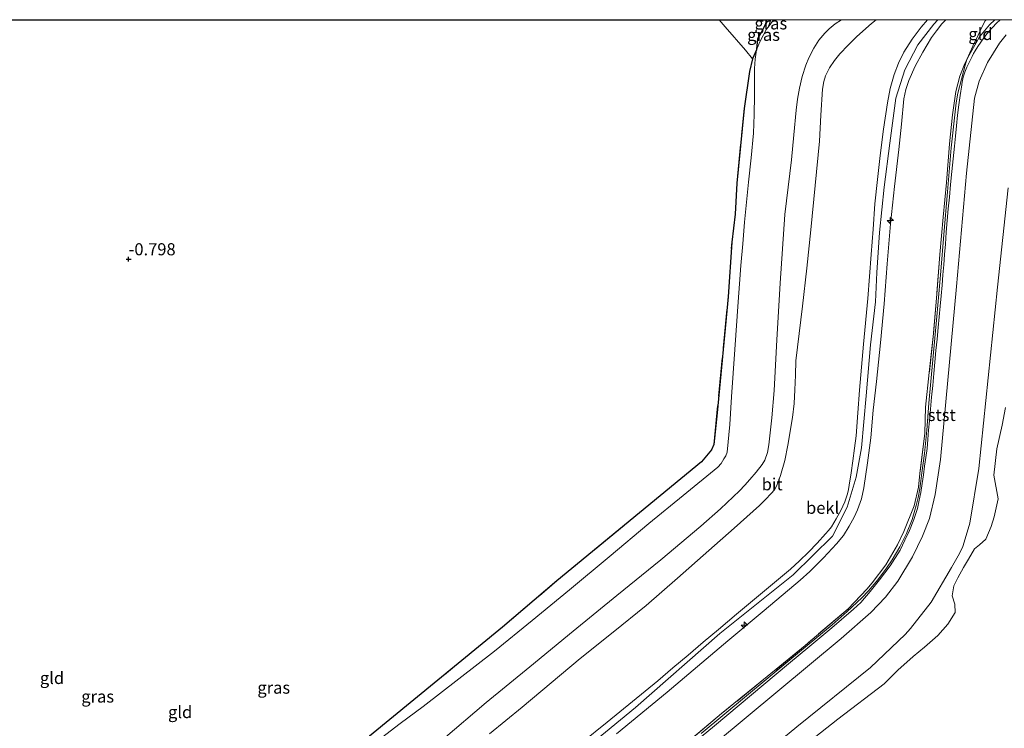
# Model space of a CAD drawing. Units: metres. Extents: x 49997 to 60009, y 400000 to 406253.
# Drawn here: x 51528 to 51731, y 406104 to 406250 of the extents above; entities that cross this region are included whole.
import ezdxf
from ezdxf.enums import TextEntityAlignment as Align

# ---------------------------------------------------------------- set-up
doc = ezdxf.new("R2010")
doc.units = ezdxf.units.M
doc.linetypes.add('IE-TERREINAFSCHEIDING', pattern=[10, 8, -2])
doc.layers.get('0').update_dxf_attribs({"lineweight": 25})
for name, color, linetype, lineweight in [('B-ME-AL-OVERIG-S-B1', 7, 'Continuous', 18), ('B-ME-GW-KRUINLIJN-L-B1', 93, 'Continuous', 18), ('B-ME-GW-TEENLIJN-L-B1', 93, 'Continuous', 18), ('B-ME-IE-GRASLAND-GV-B6', 93, 'Continuous', 18), ('B-ME-IE-GRONDWERKLIJN-GROND_INGERICHT-GV-B6', 253, 'Continuous', 18), ('B-ME-IE-TERREINAFSCHEIDING-RASTERHEKWERK-L-B1', 8, 'IE-TERREINAFSCHEIDING', 18), ('B-ME-OB-BEKLEDING-GV-B6', 253, 'Continuous', 18), ('B-ME-OB-WATERLIJN-L-B1', 133, 'OB-WATERLIJN', 18), ('B-ME-OG-WATER-GV-B6', 153, 'Continuous', 18), ('B-ME-VH-VERH_SOORT-BITUMEN-GV-B6', 8, 'IE-TERREINAFSCHEIDING-NATUURLIJK-HOUTWAL', 18)]:
    doc.layers.add(name, color=color, linetype=linetype, lineweight=lineweight)
doc.layers.add('B-ME-GW-HOOGTEPUNT-S-B1', color=10, linetype='Continuous')
doc.layers.add('B-ME-IE-MOERAS-GV-B6', color=10, linetype='Continuous')
doc.styles.add('NLCS-ISO', font='NLCS-ISO.TTF')
doc.linetypes.add('IE-TERREINAFSCHEIDING-NATUURLIJK-HOUTWAL', pattern='A,7,-1.5,[67,NLCS.SHX,S=0.75,R=45,X=0,Y=0],-1.5,7,-1.5,[70,NLCS.SHX,S=0.75,R=0,X=0,Y=0],-1.5', length=20)
doc.linetypes.add('OB-WATERLIJN', pattern='A,10,[32,NLCS.SHX,S=2,R=0,X=0,Y=0],-12', length=22)

# ---------------------------------------------------------------- blocks, each defined once
blk = doc.blocks.new('hecto')
for p, q in [((0, 0.625), (-0.625, 0)), ((0, -0.625), (0, 0.625)), ((-0.625, 0), (0.625, 0)), ((0.625, 0), (0, -0.625))]:
    blk.add_line(p, q)
blk = doc.blocks.new('hoogtepunt')
for p, q in [((-0.5, 0), (0.5, 0)), ((0, 0.5), (0, -0.5))]:
    blk.add_line(p, q)

msp = doc.modelspace()

# ---------------------------------------------------------------- linework, layer by layer
at = {"layer": 'B-ME-GW-KRUINLIJN-L-B1'}
msp.add_line((51683.0568, 406250, -0.9247), (51682.5339, 406248.4769, -0.9273), dxfattribs=at)
for points in [[(51697.6362, 406250, 3.0556), (51696.3778, 406249.1486, 2.9558), (51695.0827, 406248.0908, 2.8414), (51694.1903, 406247.2131, 2.7544), (51692.986, 406245.7594, 2.626), (51691.952, 406244.1396, 2.5056), (51690.9483, 406242.1314, 2.381), (51690.3214, 406240.5998, 2.2965), (51689.5666, 406238.2566, 2.1766), (51689.013, 406235.8521, 2.0555), (51688.6026, 406233.5889, 1.9138), (51688.2903, 406231.3133, 1.8304), (51687.8221, 406226.1962, 1.8304), (51687.3375, 406221.0824, 1.8304), (51686.628, 406215.4272, 1.8304), (51685.9905, 406209.7637, 1.8304), (51685.4583, 406202.6833, 1.8243), (51685, 406195.5982, 1.8304), (51684.6423, 406189.7625, 1.8658), (51684.2847, 406183.9267, 1.9113), (51684.0086, 406178.693, 1.9607), (51683.7326, 406173.4593, 2.0102), (51683.2939, 406167.836, 1.9246), (51682.6629, 406162.2241, 1.8124), (51682.3793, 406160.6177, 1.8124), (51681.8413, 406159.0791, 1.8124), (51681.2837, 406158.1385, 1.8124), (51680.0326, 406156.5659, 1.8124), (51678.721, 406155.0735, 1.8124), (51677.685, 406153.8861, 1.8124), (51676.6078, 406152.7373, 1.8124), (51672.6741, 406149.0273, 1.8124), (51668.6362, 406145.4422, 1.8124), (51660.357, 406138.5128, 1.8124), (51651.3051, 406131.13, 1.8124), (51642.2581, 406123.7418, 1.8124), (51633.2877, 406116.388, 1.8124), (51624.3323, 406109.016, 1.8124), (51615.4443, 406101.4883, 1.763)], [(51717.5546, 406250, 6.0239), (51716.7283, 406249.0647, 6.1349), (51713.424, 406244.8148, 6.4725), (51710.7133, 406239.6653, 6.8101), (51708.8855, 406233.7735, 7.2602), (51707.6657, 406224.4923, 7.3728), (51706.4733, 406215.412, 7.3728), (51705.4756, 406206.0848, 7.3728), (51704.9302, 406197.8218, 7.3728), (51704.6796, 406191.7189, 7.4853), (51703.6525, 406182.8697, 7.4853), (51702.7689, 406172.3303, 7.3976), (51701.7767, 406161.6305, 7.4853), (51700.7005, 406155.5374, 7.4486), (51698.8194, 406149.3359, 7.4486), (51695.7686, 406143.3817, 7.4486), (51687.6542, 406135.3829, 7.4486), (51672.521, 406123.2878, 7.4486), (51655.1213, 406107.9844, 7.3497), (51637.7142, 406093.7141, 7.4486)], [(51643.9828, 406100.6842, 7.3497), (51649.2619, 406104.9519, 7.3497), (51654.5028, 406109.224, 7.3497), (51659.7187, 406113.5265, 7.3497), (51662.8494, 406116.1628, 7.3497), (51665.9737, 406118.8065, 7.3497), (51669.1072, 406121.462, 7.3497), (51672.2446, 406124.1129, 7.3497), (51675.9771, 406127.2432, 7.3682), (51679.7122, 406130.3705, 7.3991), (51683.4115, 406133.4666, 7.43), (51687.1108, 406136.5627, 7.4486), (51689.0134, 406138.2759, 7.4486), (51690.8413, 406140.0738, 7.4486), (51692.6215, 406141.9268, 7.4486), (51694.3469, 406143.8323, 7.4486), (51694.975, 406144.5697, 7.4486), (51695.5719, 406145.3338, 7.4486), (51696.1049, 406146.1098, 7.4486), (51696.5889, 406146.9185, 7.4486), (51697.5152, 406148.6636, 7.4486), (51698.333, 406150.4629, 7.4486), (51698.645, 406151.279, 7.4486), (51698.8965, 406152.1144, 7.4486), (51699.1102, 406153.0056, 7.4486), (51699.2731, 406153.9051, 7.4486), (51699.6233, 406156.4239, 7.4486), (51699.9734, 406158.9428, 7.4486), (51700.3308, 406161.5141, 7.4486), (51700.6882, 406164.0854, 7.4486), (51701.0439, 406168.8112, 7.4247), (51701.3995, 406173.5369, 7.4009), (51702.2203, 406182.9818, 7.4223), (51703.0723, 406192.4241, 7.4572), (51703.4378, 406196.9752, 7.4292), (51703.7953, 406201.5269, 7.4009), (51704.1823, 406206.7576, 7.402), (51704.5737, 406211.9882, 7.4009), (51705.0735, 406216.9735, 7.3764), (51705.6621, 406221.9507, 7.3446), (51706.3539, 406227.3874, 7.3518), (51707.1332, 406232.8137, 7.2321), (51707.7223, 406235.7638, 7.0658), (51708.5352, 406238.6703, 6.8945), (51709.4195, 406241.0374, 6.755), (51710.561, 406243.3, 6.6132), (51712.2181, 406245.971, 6.3794), (51714.0981, 406248.4719, 6.1067), (51715.4015, 406250, 5.9342)], [(51651.1991, 406102.5819, 7.3497), (51661.6764, 406111.1734, 7.3497), (51667.9495, 406116.4687, 7.3497), (51674.2162, 406121.7715, 7.3497), (51681.6775, 406128.0238, 7.3991), (51689.1437, 406134.2727, 7.4486), (51691.1232, 406136.0451, 7.4486), (51693.9326, 406138.8738, 7.4486), (51696.6546, 406141.8187, 7.4486), (51698.0538, 406143.5339, 7.4486), (51699.2587, 406145.4114, 7.4486), (51700.2833, 406147.3275, 7.4486), (51700.9618, 406148.7933, 7.4486), (51701.7802, 406151.0472, 7.4486), (51702.2903, 406153.3788, 7.4486), (51703.0051, 406158.5214, 7.4486), (51703.7199, 406163.664, 7.4486), (51704.2095, 406169.3651, 7.3587), (51704.8699, 406175.2994, 7.4572), (51705.6968, 406183.3119, 7.4761), (51706.4519, 406191.3327, 7.4572), (51707.0881, 406199.5829, 7.4572), (51707.7659, 406207.828, 7.4572), (51708.6046, 406215.5301, 7.4572), (51709.4667, 406223.2304, 7.4572), (51710.0125, 406228.4394, 7.4194), (51710.558, 406233.6489, 7.2321), (51710.9387, 406235.5601, 7.0695), (51711.5615, 406237.4207, 6.8945), (51712.874, 406240.4185, 6.6672), (51714.4291, 406243.3026, 6.4444), (51716.2723, 406246.2999, 6.2188), (51717.2809, 406247.732, 6.1082), (51718.3778, 406249.111, 5.9942), (51719.223, 406250, 5.8731)]]:
    msp.add_polyline3d(points, dxfattribs=at)
at = {"layer": 'B-ME-GW-TEENLIJN-L-B1'}
for points in [[(51601.8064, 406101.0815, -0.8574), (51606.5294, 406104.6908, -0.8134), (51611.3035, 406108.2349, -0.7585), (51618.6886, 406113.8947, -0.6379), (51626.0121, 406119.6345, -0.5607), (51633.7782, 406125.9412, -0.5607), (51641.4917, 406132.3113, -0.5607), (51649.6824, 406139.1294, -0.5607), (51657.8659, 406145.9555, -0.5607), (51664.9993, 406151.7548, -0.5607), (51672.1206, 406157.5928, -0.5607), (51672.8002, 406158.399, -0.5607), (51673.3585, 406159.3196, -0.5607), (51673.7876, 406159.9834, -0.5607), (51674.0532, 406160.698, -0.5607), (51674.5795, 406166.4082, -0.603), (51674.9746, 406172.1249, -0.6596), (51675.6377, 406181.9346, -0.7091), (51676.3009, 406191.7443, -0.7585), (51676.6047, 406195.5008, -0.8145), (51676.9085, 406199.2573, -0.8704), (51677.2744, 406203.7258, -0.9113), (51677.6522, 406208.1939, -0.9267), (51678.0387, 406212.3185, -0.9275), (51678.4486, 406216.4406, -0.9267), (51679.0451, 406221.5109, -0.9802), (51679.509, 406226.5923, -1.0393), (51679.6235, 406230.4555, -1.0098), (51679.6945, 406234.3189, -0.983), (51679.6858, 406238.0774, -1.0202), (51679.7134, 406239.9542, -1.0521), (51679.8535, 406241.8229, -1.0955), (51680.0802, 406243.7504, -1.1472), (51680.1005, 406243.9227, -1.1518), (51680.3475, 406246.0225, -1.2081), (51680.5777, 406246.6069, -1.3176), (51681.0857, 406247.3319, -1.3176), (51681.9092, 406248.9709, -1.3739), (51682.1851, 406249.7117, -1.3739), (51682.1981, 406250, -1.3739)], [(51624.9861, 406102.5677, 2.3068), (51631.739, 406108.0542, 2.3068), (51637.7389, 406113.0822, 2.3068), (51643.7259, 406118.1256, 2.3068), (51650.5482, 406123.562, 2.3068), (51657.3315, 406129.046, 2.3068), (51663.8286, 406134.6896, 2.3068), (51670.2808, 406140.3848, 2.3068), (51675.524, 406145.0401, 2.3068), (51680.7479, 406149.7184, 2.3068), (51681.9852, 406150.915, 2.3068), (51683.1687, 406152.1765, 2.3068), (51683.7945, 406152.959, 2.3068), (51684.2838, 406153.8389, 2.3068), (51685.0772, 406155.8802, 2.3068), (51685.9684, 406158.9939, 2.3068), (51686.5918, 406162.1723, 2.3068), (51687.5108, 406167.8814, 2.3068), (51687.8618, 406170.7425, 2.3068), (51688.0522, 406173.6168, 2.3068), (51688.1431, 406176.5893, 2.3068), (51688.2339, 406179.5618, 2.3068), (51688.9349, 406185.2044, 2.2937), (51689.6359, 406190.847, 2.2805), (51690.5104, 406198.7255, 2.3248), (51691.3055, 406206.6131, 2.3931), (51692.2248, 406215.7713, 2.3982), (51693.1178, 406224.9317, 2.3931), (51693.4179, 406230.3053, 2.413), (51693.7151, 406235.6842, 2.5056), (51694.0005, 406237.2608, 2.5653), (51694.3748, 406238.4057, 2.6251), (51695.1649, 406240.0534, 2.7302), (51696.1935, 406241.6063, 2.8432), (51697.2834, 406242.9472, 2.9502), (51699.0157, 406244.7746, 3.1165), (51700.8585, 406246.5023, 3.2934), (51703.8552, 406249.2418, 3.626), (51704.7936, 406250, 3.7318)], [(51723.5662, 406241.8152, 3.7435), (51724.7555, 406244.5093, 3.6872), (51725.8595, 406246.7745, 3.7268), (51726.5362, 406248.3166, 3.7268), (51727.352, 406249.7819, 3.7268), (51727.5201, 406250, 3.7268)], [(51668.6821, 406102.6638, 3.5922), (51686.9862, 406117.8213, 3.5922), (51695.7256, 406125.0716, 3.5922), (51698.8352, 406127.798, 3.5922), (51701.8474, 406130.6461, 3.5922), (51703.2365, 406132.0745, 3.5922), (51705.1628, 406134.3504, 3.5922), (51706.9573, 406136.7575, 3.5922), (51708.1232, 406138.4782, 3.5922), (51709.7001, 406141.1414, 3.5922), (51711.0598, 406143.9313, 3.5922), (51712.2324, 406146.8025, 3.6417), (51713.0422, 406149.7262, 3.6339), (51713.4542, 406151.379, 3.6339), (51713.8018, 406153.1298, 3.6339), (51714.2516, 406156.4532, 3.6058), (51714.7942, 406160.4574, 3.5776), (51715.2665, 406165.2774, 3.5214), (51715.6891, 406170.8193, 3.5214), (51717.367, 406188.7409, 3.5495), (51718.1466, 406198.0556, 3.5495), (51718.7678, 406205.6453, 3.4932), (51719.5647, 406214.4362, 3.5495), (51720.3326, 406223.5352, 3.5495), (51721.338, 406232.8391, 3.6058), (51721.7049, 406234.8322, 3.6058), (51722.4537, 406237.7344, 3.6042), (51723.2024, 406240.6367, 3.6025), (51723.5662, 406241.8152, 3.7435)], [(51592.8356, 406024.735, 0.4281), (51607.9863, 406037.052, 0.4281), (51624.3098, 406051.0532, 0.4281), (51638.3539, 406062.4944, 0.4281), (51655.057, 406076.6233, 0.4281), (51681.0235, 406097.8696, 0.4281), (51688.442, 406104.0354, 0.4281), (51703.6708, 406116.2842, 0.4281), (51710.7693, 406123.0993, 0.4281), (51711.8943, 406124.3255, 0.4281), (51716.1698, 406129.7625, 0.4281), (51720.3971, 406136.9381, 0.4281), (51721.9895, 406139.8096, 0.4281), (51722.7331, 406141.2423, 0.4281), (51723.2045, 406142.8175, 0.4281), (51724.1414, 406146.0731, 0.4281), (51725.9799, 406157.362, 0.4281), (51729.8503, 406194.7553, 0.4281), (51732.0799, 406215.3201, 0.4281)]]:
    msp.add_polyline3d(points, dxfattribs=at)
at = {"layer": 'B-ME-IE-GRASLAND-GV-B6'}
for points in [[(51668.6821, 406102.6638, 3.5922), (51686.9862, 406117.8213, 3.5922), (51695.7256, 406125.0716, 3.5922), (51698.8352, 406127.798, 3.5922), (51701.8474, 406130.6461, 3.5922), (51703.2365, 406132.0745, 3.5922), (51705.1628, 406134.3504, 3.5922), (51706.9573, 406136.7575, 3.5922), (51708.1232, 406138.4782, 3.5922), (51709.7001, 406141.1414, 3.5922), (51711.0598, 406143.9313, 3.5922), (51712.2324, 406146.8025, 3.6417), (51713.0422, 406149.7262, 3.6339), (51713.4542, 406151.379, 3.6339), (51713.8018, 406153.1298, 3.6339), (51714.2516, 406156.4532, 3.6058), (51714.7942, 406160.4574, 3.5776), (51715.2665, 406165.2774, 3.5214), (51715.6891, 406170.8193, 3.5214), (51717.367, 406188.7409, 3.5495), (51718.1466, 406198.0556, 3.5495), (51718.7678, 406205.6453, 3.4932), (51719.5647, 406214.4362, 3.5495), (51720.3326, 406223.5352, 3.5495), (51721.338, 406232.8391, 3.6058), (51721.7049, 406234.8322, 3.6058), (51722.4537, 406237.7344, 3.6042), (51723.2024, 406240.6367, 3.6025), (51723.5662, 406241.8152, 3.7435), (51723.9977, 406242.6878, 3.7435), (51725.4508, 406245.2502, 3.7435), (51726.1278, 406246.4433, 3.7435), (51728.2041, 406248.9642, 3.6872), (51729.3146, 406250, 3.6639), (51730.424, 406250, 3.5466), (51729.6577, 406249.3038, 3.5466), (51727.9899, 406247.5105, 3.5466), (51727.7296, 406247.1558, 3.5466), (51727.4738, 406246.7984, 3.5466), (51726.9381, 406246.0754, 3.5466), (51726.4029, 406245.3518, 3.5466), (51725.7948, 406244.4964, 3.5466), (51725.251, 406243.6002, 3.5466), (51724.9401, 406242.9974, 3.5466), (51724.6354, 406242.3917, 3.5466), (51724.0849, 406241.2948, 3.5466), (51723.5411, 406240.1937, 3.5466), (51723.1218, 406239.1712, 3.5466), (51722.8097, 406238.1079, 3.5466), (51722.5807, 406237.0945, 3.5466), (51722.4054, 406236.0725, 3.5466), (51722.2975, 406235.2264, 3.5466), (51722.1876, 406234.3809, 3.5466), (51722.0164, 406233.4064, 3.5466), (51721.8648, 406232.4291, 3.5466), (51721.636, 406230.2643, 3.5466), (51721.4127, 406228.099, 3.5466), (51721.1956, 406225.9786, 3.5466), (51720.9784, 406223.8583, 3.5466), (51720.7103, 406221.2448, 3.536), (51720.4421, 406218.6312, 3.5184), (51720.1768, 406216.0083, 3.5008), (51719.921, 406213.3844, 3.4903), (51719.7011, 406210.9567, 3.4903), (51719.4968, 406208.5276, 3.4903), (51719.2988, 406206.1048, 3.4903), (51719.1044, 406203.6818, 3.4903), (51718.9376, 406201.5488, 3.4903), (51718.7711, 406199.4158, 3.4903), (51718.6034, 406197.2942, 3.4903), (51718.4237, 406195.1736, 3.4903), (51718.2217, 406192.9979, 3.4903), (51718.0143, 406190.8227, 3.4903), (51717.8036, 406188.6361, 3.4903), (51717.5955, 406186.4492, 3.4903), (51717.3752, 406184.0655, 3.4903), (51717.1554, 406181.6817, 3.4903), (51716.9352, 406179.3019, 3.4903), (51716.7138, 406176.9221, 3.4903), (51716.4851, 406174.494, 3.4903), (51716.2553, 406172.066, 3.4903), (51716.0239, 406169.6251, 3.4903), (51715.7923, 406167.1842, 3.4903), (51715.6367, 406165.2664, 3.4975), (51715.4888, 406163.3478, 3.5124), (51715.3188, 406161.4762, 3.5302), (51715.0903, 406159.6117, 3.5466), (51714.8222, 406157.8249, 3.5581), (51714.5541, 406156.0381, 3.5694), (51714.2813, 406154.2195, 3.5808), (51714.0084, 406152.4009, 3.5922), (51713.7172, 406150.8325, 3.5922), (51713.3161, 406149.061, 3.5922), (51712.6005, 406146.7847, 3.5922), (51711.6841, 406144.5674, 3.5922), (51710.7591, 406142.5126, 3.5922), (51709.738, 406140.5024, 3.5922), (51707.7308, 406137.2823, 3.5466), (51705.5321, 406134.34, 3.5466), (51703.5442, 406131.953, 3.5466), (51701.6489, 406129.7086, 3.5428), (51700.1313, 406128.3167, 3.5428), (51695.6498, 406124.4711, 3.5428), (51691.1281, 406120.6788, 3.5428), (51686.6946, 406117.0408, 3.5428), (51671.4626, 406104.2464, 3.5922), (51658.1786, 406093.2888, 3.5922)], [(51683.0568, 406250, -0.9247), (51682.5339, 406248.4769, -0.9273), (51682.1829, 406248.0276, -0.983), (51680.7881, 406245.3995, -1.0955), (51680.0802, 406243.7504, -1.1472), (51680.1005, 406243.9227, -1.1518), (51680.3475, 406246.0225, -1.2081), (51680.5777, 406246.6069, -1.3176), (51681.0857, 406247.3319, -1.3176), (51681.9092, 406248.9709, -1.3739), (51682.1851, 406249.7117, -1.3739), (51682.1981, 406250, -1.3739), (51683.0568, 406250, -0.9247)], [(51683.0568, 406250, -0.9247), (51683.6083, 406250, -0.7713), (51682.5339, 406248.4769, -0.9273), (51683.0568, 406250, -0.9247)], [(51663.8596, 406099.1349, 3.571), (51672.9084, 406106.7495, 3.571), (51682.3425, 406114.369, 3.571), (51690.1882, 406120.8183, 3.571), (51699.0027, 406128.3931, 3.79), (51702.8877, 406132.4218, 3.79), (51704.021, 406133.7319, 3.79), (51706.8372, 406137.4532, 3.79), (51709.2355, 406141.5797, 3.9974), (51710.5025, 406144.361, 3.7784), (51712.6674, 406149.6395, 3.7873), (51713.5294, 406153.5103, 3.7379), (51713.8623, 406156.2925, 3.6872), (51714.8359, 406164.6713, 3.631), (51715.0172, 406169.998, 3.6872), (51715.7868, 406177.1429, 3.6872), (51716.6274, 406185.2432, 3.6872), (51717.3497, 406193.3161, 3.6872), (51717.9929, 406201.5343, 3.631), (51718.6694, 406209.214, 3.6872), (51719.3555, 406216.4138, 3.7435), (51719.9761, 406224.3504, 3.7435), (51720.5473, 406230.3318, 3.7435), (51721.2673, 406235.2013, 3.7998), (51722.0852, 406238.3251, 3.7435), (51723.1346, 406240.9426, 3.7435), (51723.5662, 406241.8152, 3.7435), (51723.2024, 406240.6367, 3.6025), (51722.4537, 406237.7344, 3.6042), (51721.7049, 406234.8322, 3.6058), (51721.338, 406232.8391, 3.6058), (51720.3326, 406223.5352, 3.5495), (51719.5647, 406214.4362, 3.5495), (51718.7678, 406205.6453, 3.4932), (51718.1466, 406198.0556, 3.5495), (51717.367, 406188.7409, 3.5495), (51715.6891, 406170.8193, 3.5214), (51715.2665, 406165.2774, 3.5214), (51714.7942, 406160.4574, 3.5776), (51714.2516, 406156.4532, 3.6058), (51713.8018, 406153.1298, 3.6339), (51713.4542, 406151.379, 3.6339), (51713.0422, 406149.7262, 3.6339), (51712.2324, 406146.8025, 3.6417), (51711.0598, 406143.9313, 3.5922), (51709.7001, 406141.1414, 3.5922), (51708.1232, 406138.4782, 3.5922), (51706.9573, 406136.7575, 3.5922), (51705.1628, 406134.3504, 3.5922), (51703.2365, 406132.0745, 3.5922), (51701.8474, 406130.6461, 3.5922), (51698.8352, 406127.798, 3.5922), (51695.7256, 406125.0716, 3.5922), (51686.9862, 406117.8213, 3.5922), (51668.6821, 406102.6638, 3.5922)]]:
    msp.add_polyline3d(points, dxfattribs=at)
at = {"layer": 'B-ME-IE-GRONDWERKLIJN-GROND_INGERICHT-GV-B6'}
for points in [[(51601.8064, 406101.0815, -0.8574), (51606.5294, 406104.6908, -0.8134), (51611.3035, 406108.2349, -0.7585), (51618.6886, 406113.8947, -0.6379), (51626.0121, 406119.6345, -0.5607), (51633.7782, 406125.9412, -0.5607), (51641.4917, 406132.3113, -0.5607), (51649.6824, 406139.1294, -0.5607), (51657.8659, 406145.9555, -0.5607), (51664.9993, 406151.7548, -0.5607), (51672.1206, 406157.5928, -0.5607), (51672.8002, 406158.399, -0.5607), (51673.3585, 406159.3196, -0.5607), (51673.7876, 406159.9834, -0.5607), (51674.0532, 406160.698, -0.5607), (51674.5795, 406166.4082, -0.603), (51674.9746, 406172.1249, -0.6596), (51675.6377, 406181.9346, -0.7091), (51676.3009, 406191.7443, -0.7585), (51676.6047, 406195.5008, -0.8145), (51676.9085, 406199.2573, -0.8704), (51677.2744, 406203.7258, -0.9113), (51677.6522, 406208.1939, -0.9267), (51678.0387, 406212.3185, -0.9275), (51678.4486, 406216.4406, -0.9267), (51679.0451, 406221.5109, -0.9802), (51679.509, 406226.5923, -1.0393), (51679.6235, 406230.4555, -1.0098), (51679.6945, 406234.3189, -0.983), (51679.6858, 406238.0774, -1.0202), (51679.7134, 406239.9542, -1.0521), (51679.8535, 406241.8229, -1.0955), (51680.0802, 406243.7504, -1.1472), (51680.7881, 406245.3995, -1.0955), (51682.1829, 406248.0276, -0.983), (51682.5339, 406248.4769, -0.9273), (51683.6083, 406250, -0.7713), (51697.6362, 406250, 3.0556), (51696.3778, 406249.1486, 2.9558), (51695.0827, 406248.0908, 2.8414), (51694.1903, 406247.2131, 2.7544), (51692.986, 406245.7594, 2.626), (51691.952, 406244.1396, 2.5056), (51690.9483, 406242.1314, 2.381), (51690.3214, 406240.5998, 2.2965), (51689.5666, 406238.2566, 2.1766), (51689.013, 406235.8521, 2.0555), (51688.6026, 406233.5889, 1.9138), (51688.2903, 406231.3133, 1.8304), (51687.8221, 406226.1962, 1.8304), (51687.3375, 406221.0824, 1.8304), (51686.628, 406215.4272, 1.8304), (51685.9905, 406209.7637, 1.8304), (51685.4583, 406202.6833, 1.8243), (51685, 406195.5982, 1.8304), (51684.6423, 406189.7625, 1.8658), (51684.2847, 406183.9267, 1.9113), (51684.0086, 406178.693, 1.9607), (51683.7326, 406173.4593, 2.0102), (51683.2939, 406167.836, 1.9246), (51682.6629, 406162.2241, 1.8124), (51682.3793, 406160.6177, 1.8124), (51681.8413, 406159.0791, 1.8124), (51681.2837, 406158.1385, 1.8124), (51680.0326, 406156.5659, 1.8124), (51678.721, 406155.0735, 1.8124), (51677.685, 406153.8861, 1.8124), (51676.6078, 406152.7373, 1.8124), (51672.6741, 406149.0273, 1.8124), (51668.6362, 406145.4422, 1.8124), (51660.357, 406138.5128, 1.8124), (51651.3051, 406131.13, 1.8124), (51642.2581, 406123.7418, 1.8124), (51633.2877, 406116.388, 1.8124), (51624.3323, 406109.016, 1.8124), (51615.4443, 406101.4883, 1.763)], [(51615.4443, 406101.4883, 1.763), (51624.3323, 406109.016, 1.8124), (51633.2877, 406116.388, 1.8124), (51642.2581, 406123.7418, 1.8124), (51651.3051, 406131.13, 1.8124), (51660.357, 406138.5128, 1.8124), (51668.6362, 406145.4422, 1.8124), (51672.6741, 406149.0273, 1.8124), (51676.6078, 406152.7373, 1.8124), (51677.685, 406153.8861, 1.8124), (51678.721, 406155.0735, 1.8124), (51680.0326, 406156.5659, 1.8124), (51681.2837, 406158.1385, 1.8124), (51681.8413, 406159.0791, 1.8124), (51682.3793, 406160.6177, 1.8124), (51682.6629, 406162.2241, 1.8124), (51683.2939, 406167.836, 1.9246), (51683.7326, 406173.4593, 2.0102), (51684.0086, 406178.693, 1.9607), (51684.2847, 406183.9267, 1.9113), (51684.6423, 406189.7625, 1.8658), (51685, 406195.5982, 1.8304), (51685.4583, 406202.6833, 1.8243), (51685.9905, 406209.7637, 1.8304), (51686.628, 406215.4272, 1.8304), (51687.3375, 406221.0824, 1.8304), (51687.8221, 406226.1962, 1.8304), (51688.2903, 406231.3133, 1.8304), (51688.6026, 406233.5889, 1.9138), (51689.013, 406235.8521, 2.0555), (51689.5666, 406238.2566, 2.1766), (51690.3214, 406240.5998, 2.2965), (51690.9483, 406242.1314, 2.381), (51691.952, 406244.1396, 2.5056), (51692.986, 406245.7594, 2.626), (51694.1903, 406247.2131, 2.7544), (51695.0827, 406248.0908, 2.8414), (51696.3778, 406249.1486, 2.9558), (51697.6362, 406250, 3.0556)], [(51697.6362, 406250, 3.0556), (51704.7936, 406250, 3.7318), (51703.8552, 406249.2418, 3.626), (51700.8585, 406246.5023, 3.2934), (51699.0157, 406244.7746, 3.1165), (51697.2834, 406242.9472, 2.9502), (51696.1935, 406241.6063, 2.8432), (51695.1649, 406240.0534, 2.7302), (51694.3748, 406238.4057, 2.6251), (51694.0005, 406237.2608, 2.5653), (51693.7151, 406235.6842, 2.5056), (51693.4179, 406230.3053, 2.413), (51693.1178, 406224.9317, 2.3931), (51692.2248, 406215.7713, 2.3982), (51691.3055, 406206.6131, 2.3931), (51690.5104, 406198.7255, 2.3248), (51689.6359, 406190.847, 2.2805), (51688.9349, 406185.2044, 2.2937), (51688.2339, 406179.5618, 2.3068), (51688.1431, 406176.5893, 2.3068), (51688.0522, 406173.6168, 2.3068), (51687.8618, 406170.7425, 2.3068), (51687.5108, 406167.8814, 2.3068), (51686.5918, 406162.1723, 2.3068), (51685.9684, 406158.9939, 2.3068), (51685.0772, 406155.8802, 2.3068), (51684.2838, 406153.8389, 2.3068), (51683.7945, 406152.959, 2.3068), (51683.1687, 406152.1765, 2.3068), (51681.9852, 406150.915, 2.3068), (51680.7479, 406149.7184, 2.3068), (51675.524, 406145.0401, 2.3068), (51670.2808, 406140.3848, 2.3068), (51663.8286, 406134.6896, 2.3068), (51657.3315, 406129.046, 2.3068), (51650.5482, 406123.562, 2.3068), (51643.7259, 406118.1256, 2.3068), (51637.7389, 406113.0822, 2.3068), (51631.739, 406108.0542, 2.3068), (51624.9861, 406102.5677, 2.3068)], [(51624.9861, 406102.5677, 2.3068), (51631.739, 406108.0542, 2.3068), (51637.7389, 406113.0822, 2.3068), (51643.7259, 406118.1256, 2.3068), (51650.5482, 406123.562, 2.3068), (51657.3315, 406129.046, 2.3068), (51663.8286, 406134.6896, 2.3068), (51670.2808, 406140.3848, 2.3068), (51675.524, 406145.0401, 2.3068), (51680.7479, 406149.7184, 2.3068), (51681.9852, 406150.915, 2.3068), (51683.1687, 406152.1765, 2.3068), (51683.7945, 406152.959, 2.3068), (51684.2838, 406153.8389, 2.3068), (51685.0772, 406155.8802, 2.3068), (51685.9684, 406158.9939, 2.3068), (51686.5918, 406162.1723, 2.3068), (51687.5108, 406167.8814, 2.3068), (51687.8618, 406170.7425, 2.3068), (51688.0522, 406173.6168, 2.3068), (51688.1431, 406176.5893, 2.3068), (51688.2339, 406179.5618, 2.3068), (51688.9349, 406185.2044, 2.2937), (51689.6359, 406190.847, 2.2805), (51690.5104, 406198.7255, 2.3248), (51691.3055, 406206.6131, 2.3931), (51692.2248, 406215.7713, 2.3982), (51693.1178, 406224.9317, 2.3931), (51693.4179, 406230.3053, 2.413), (51693.7151, 406235.6842, 2.5056), (51694.0005, 406237.2608, 2.5653), (51694.3748, 406238.4057, 2.6251), (51695.1649, 406240.0534, 2.7302), (51696.1935, 406241.6063, 2.8432), (51697.2834, 406242.9472, 2.9502), (51699.0157, 406244.7746, 3.1165), (51700.8585, 406246.5023, 3.2934), (51703.8552, 406249.2418, 3.626), (51704.7936, 406250, 3.7318), (51715.4015, 406250, 5.9342), (51714.0981, 406248.4719, 6.1067), (51712.2181, 406245.971, 6.3794), (51710.561, 406243.3, 6.6132), (51709.4195, 406241.0374, 6.755), (51708.5352, 406238.6703, 6.8945), (51707.7223, 406235.7638, 7.0658), (51707.1332, 406232.8137, 7.2321), (51706.3539, 406227.3874, 7.3518), (51705.6621, 406221.9507, 7.3446), (51705.0735, 406216.9735, 7.3764), (51704.5737, 406211.9882, 7.4009), (51704.1823, 406206.7576, 7.402), (51703.7953, 406201.5269, 7.4009), (51703.4378, 406196.9752, 7.4292), (51703.0723, 406192.4241, 7.4572), (51702.2203, 406182.9818, 7.4223), (51701.3995, 406173.5369, 7.4009), (51701.0439, 406168.8112, 7.4247), (51700.6882, 406164.0854, 7.4486), (51700.3308, 406161.5141, 7.4486), (51699.9734, 406158.9428, 7.4486), (51699.6233, 406156.4239, 7.4486), (51699.2731, 406153.9051, 7.4486), (51699.1102, 406153.0056, 7.4486), (51698.8965, 406152.1144, 7.4486), (51698.645, 406151.279, 7.4486), (51698.333, 406150.4629, 7.4486), (51697.5152, 406148.6636, 7.4486), (51696.5889, 406146.9185, 7.4486), (51696.1049, 406146.1098, 7.4486), (51695.5719, 406145.3338, 7.4486), (51694.975, 406144.5697, 7.4486), (51694.3469, 406143.8323, 7.4486), (51692.6215, 406141.9268, 7.4486), (51690.8413, 406140.0738, 7.4486), (51689.0134, 406138.2759, 7.4486), (51687.1108, 406136.5627, 7.4486), (51683.4115, 406133.4666, 7.43), (51679.7122, 406130.3705, 7.3991), (51675.9771, 406127.2432, 7.3682), (51672.2446, 406124.1129, 7.3497), (51669.1072, 406121.462, 7.3497), (51665.9737, 406118.8065, 7.3497), (51662.8494, 406116.1628, 7.3497), (51659.7187, 406113.5265, 7.3497), (51654.5028, 406109.224, 7.3497), (51649.2619, 406104.9519, 7.3497), (51643.9828, 406100.6842, 7.3497)], [(51643.9828, 406100.6842, 7.3497), (51649.2619, 406104.9519, 7.3497), (51654.5028, 406109.224, 7.3497), (51659.7187, 406113.5265, 7.3497), (51662.8494, 406116.1628, 7.3497), (51665.9737, 406118.8065, 7.3497), (51669.1072, 406121.462, 7.3497), (51672.2446, 406124.1129, 7.3497), (51675.9771, 406127.2432, 7.3682), (51679.7122, 406130.3705, 7.3991), (51683.4115, 406133.4666, 7.43), (51687.1108, 406136.5627, 7.4486), (51689.0134, 406138.2759, 7.4486), (51690.8413, 406140.0738, 7.4486), (51692.6215, 406141.9268, 7.4486), (51694.3469, 406143.8323, 7.4486), (51694.975, 406144.5697, 7.4486), (51695.5719, 406145.3338, 7.4486), (51696.1049, 406146.1098, 7.4486), (51696.5889, 406146.9185, 7.4486), (51697.5152, 406148.6636, 7.4486), (51698.333, 406150.4629, 7.4486), (51698.645, 406151.279, 7.4486), (51698.8965, 406152.1144, 7.4486), (51699.1102, 406153.0056, 7.4486), (51699.2731, 406153.9051, 7.4486), (51699.6233, 406156.4239, 7.4486), (51699.9734, 406158.9428, 7.4486), (51700.3308, 406161.5141, 7.4486), (51700.6882, 406164.0854, 7.4486), (51701.0439, 406168.8112, 7.4247), (51701.3995, 406173.5369, 7.4009), (51702.2203, 406182.9818, 7.4223), (51703.0723, 406192.4241, 7.4572), (51703.4378, 406196.9752, 7.4292), (51703.7953, 406201.5269, 7.4009), (51704.1823, 406206.7576, 7.402), (51704.5737, 406211.9882, 7.4009), (51705.0735, 406216.9735, 7.3764), (51705.6621, 406221.9507, 7.3446), (51706.3539, 406227.3874, 7.3518), (51707.1332, 406232.8137, 7.2321), (51707.7223, 406235.7638, 7.0658), (51708.5352, 406238.6703, 6.8945), (51709.4195, 406241.0374, 6.755), (51710.561, 406243.3, 6.6132), (51712.2181, 406245.971, 6.3794), (51714.0981, 406248.4719, 6.1067), (51715.4015, 406250, 5.9342), (51719.223, 406250, 5.8731)], [(51651.1991, 406102.5819, 7.3497), (51661.6764, 406111.1734, 7.3497), (51667.9495, 406116.4687, 7.3497), (51674.2162, 406121.7715, 7.3497), (51681.6775, 406128.0238, 7.3991), (51689.1437, 406134.2727, 7.4486), (51691.1232, 406136.0451, 7.4486), (51693.9326, 406138.8738, 7.4486), (51696.6546, 406141.8187, 7.4486), (51698.0538, 406143.5339, 7.4486), (51699.2587, 406145.4114, 7.4486), (51700.2833, 406147.3275, 7.4486), (51700.9618, 406148.7933, 7.4486), (51701.7802, 406151.0472, 7.4486), (51702.2903, 406153.3788, 7.4486), (51703.0051, 406158.5214, 7.4486), (51703.7199, 406163.664, 7.4486), (51704.2095, 406169.3651, 7.3587), (51704.8699, 406175.2994, 7.4572), (51705.6968, 406183.3119, 7.4761), (51706.4519, 406191.3327, 7.4572), (51707.0881, 406199.5829, 7.4572), (51707.7659, 406207.828, 7.4572), (51708.6046, 406215.5301, 7.4572), (51709.4667, 406223.2304, 7.4572), (51710.0125, 406228.4394, 7.4194), (51710.558, 406233.6489, 7.2321), (51710.9387, 406235.5601, 7.0695), (51711.5615, 406237.4207, 6.8945), (51712.874, 406240.4185, 6.6672), (51714.4291, 406243.3026, 6.4444), (51716.2723, 406246.2999, 6.2188), (51717.2809, 406247.732, 6.1082), (51718.3778, 406249.111, 5.9942), (51719.223, 406250, 5.8731), (51727.5201, 406250, 3.7268)], [(51719.223, 406250, 5.8731), (51718.3778, 406249.111, 5.9942), (51717.2809, 406247.732, 6.1082), (51716.2723, 406246.2999, 6.2188), (51714.4291, 406243.3026, 6.4444), (51712.874, 406240.4185, 6.6672), (51711.5615, 406237.4207, 6.8945), (51710.9387, 406235.5601, 7.0695), (51710.558, 406233.6489, 7.2321), (51710.0125, 406228.4394, 7.4194), (51709.4667, 406223.2304, 7.4572), (51708.6046, 406215.5301, 7.4572), (51707.7659, 406207.828, 7.4572), (51707.0881, 406199.5829, 7.4572), (51706.4519, 406191.3327, 7.4572), (51705.6968, 406183.3119, 7.4761), (51704.8699, 406175.2994, 7.4572), (51704.2095, 406169.3651, 7.3587), (51703.7199, 406163.664, 7.4486), (51703.0051, 406158.5214, 7.4486), (51702.2903, 406153.3788, 7.4486), (51701.7802, 406151.0472, 7.4486), (51700.9618, 406148.7933, 7.4486), (51700.2833, 406147.3275, 7.4486), (51699.2587, 406145.4114, 7.4486), (51698.0538, 406143.5339, 7.4486), (51696.6546, 406141.8187, 7.4486), (51693.9326, 406138.8738, 7.4486), (51691.1232, 406136.0451, 7.4486), (51689.1437, 406134.2727, 7.4486), (51681.6775, 406128.0238, 7.3991), (51674.2162, 406121.7715, 7.3497), (51667.9495, 406116.4687, 7.3497), (51661.6764, 406111.1734, 7.3497), (51651.1991, 406102.5819, 7.3497)], [(51727.5201, 406250, 3.7268), (51727.352, 406249.7819, 3.7268), (51726.5362, 406248.3166, 3.7268), (51725.8595, 406246.7745, 3.7268), (51724.7555, 406244.5093, 3.6872), (51723.5662, 406241.8152, 3.7435), (51723.1346, 406240.9426, 3.7435), (51722.0852, 406238.3251, 3.7435), (51721.2673, 406235.2013, 3.7998), (51720.5473, 406230.3318, 3.7435), (51719.9761, 406224.3504, 3.7435), (51719.3555, 406216.4138, 3.7435), (51718.6694, 406209.214, 3.6872), (51717.9929, 406201.5343, 3.631), (51717.3497, 406193.3161, 3.6872), (51716.6274, 406185.2432, 3.6872), (51715.7868, 406177.1429, 3.6872), (51715.0172, 406169.998, 3.6872), (51714.8359, 406164.6713, 3.631), (51713.8623, 406156.2925, 3.6872), (51713.5294, 406153.5103, 3.7379), (51712.6674, 406149.6395, 3.7873), (51710.5025, 406144.361, 3.7784), (51709.2355, 406141.5797, 3.9974), (51706.8372, 406137.4532, 3.79), (51704.021, 406133.7319, 3.79), (51702.8877, 406132.4218, 3.79), (51699.0027, 406128.3931, 3.79), (51690.1882, 406120.8183, 3.571), (51682.3425, 406114.369, 3.571), (51672.9084, 406106.7495, 3.571), (51663.8596, 406099.1349, 3.571)], [(51727.5201, 406250, 3.7268), (51729.3146, 406250, 3.6639), (51728.2041, 406248.9642, 3.6872), (51726.1278, 406246.4433, 3.7435), (51725.4508, 406245.2502, 3.7435), (51723.9977, 406242.6878, 3.7435), (51723.5662, 406241.8152, 3.7435), (51724.7555, 406244.5093, 3.6872), (51725.8595, 406246.7745, 3.7268), (51726.5362, 406248.3166, 3.7268), (51727.352, 406249.7819, 3.7268), (51727.5201, 406250, 3.7268)], [(51600.2264, 406102.0782, -1.0551), (51627.6457, 406124.6112, -0.7585), (51638.9119, 406134.1243, -0.7585), (51668.7283, 406158.7514, -0.8574), (51670.8222, 406161.2155, -0.8574), (51671.2877, 406162.2992, -0.8574), (51671.9991, 406168.8572, -0.8574), (51674.273, 406192.8016, -0.8712), (51674.9916, 406204.1035, -0.983), (51675.6931, 406209.8228, -0.983), (51676.0778, 406216.276, -0.983), (51677.5491, 406231.6468, -1.0955), (51678.6346, 406239.2786, -1.0955), (51679.2863, 406241.9008, -1.0955), (51680.0802, 406243.7504, -1.1472), (51679.8535, 406241.8229, -1.0955), (51679.7134, 406239.9542, -1.0521), (51679.6858, 406238.0774, -1.0202), (51679.6945, 406234.3189, -0.983), (51679.6235, 406230.4555, -1.0098), (51679.509, 406226.5923, -1.0393), (51679.0451, 406221.5109, -0.9802), (51678.4486, 406216.4406, -0.9267), (51678.0387, 406212.3185, -0.9275), (51677.6522, 406208.1939, -0.9267), (51677.2744, 406203.7258, -0.9113), (51676.9085, 406199.2573, -0.8704), (51676.6047, 406195.5008, -0.8145), (51676.3009, 406191.7443, -0.7585), (51675.6377, 406181.9346, -0.7091), (51674.9746, 406172.1249, -0.6596), (51674.5795, 406166.4082, -0.603), (51674.0532, 406160.698, -0.5607), (51673.7876, 406159.9834, -0.5607), (51673.3585, 406159.3196, -0.5607), (51672.8002, 406158.399, -0.5607), (51672.1206, 406157.5928, -0.5607), (51664.9993, 406151.7548, -0.5607), (51657.8659, 406145.9555, -0.5607), (51649.6824, 406139.1294, -0.5607), (51641.4917, 406132.3113, -0.5607), (51633.7782, 406125.9412, -0.5607), (51626.0121, 406119.6345, -0.5607), (51618.6886, 406113.8947, -0.6379), (51611.3035, 406108.2349, -0.7585), (51606.5294, 406104.6908, -0.8134), (51601.8064, 406101.0815, -0.8574)]]:
    msp.add_polyline3d(points, dxfattribs=at)
at = {"layer": 'B-ME-IE-MOERAS-GV-B6'}
msp.add_polyline3d([(51439.8259, 406250, -1.1046), (51682.1981, 406250, -1.3739), (51682.1851, 406249.7117, -1.3739), (51681.9092, 406248.9709, -1.3739), (51681.0857, 406247.3319, -1.3176), (51680.5777, 406246.6069, -1.3176), (51680.3475, 406246.0225, -1.2081), (51680.1005, 406243.9227, -1.1518), (51680.0802, 406243.7504, -1.1472), (51679.2863, 406241.9008, -1.0955), (51678.6346, 406239.2786, -1.0955), (51677.5491, 406231.6468, -1.0955), (51676.0778, 406216.276, -0.983), (51675.6931, 406209.8228, -0.983), (51674.9916, 406204.1035, -0.983), (51674.273, 406192.8016, -0.8712), (51671.9991, 406168.8572, -0.8574), (51671.2877, 406162.2992, -0.8574), (51670.8222, 406161.2155, -0.8574), (51668.7283, 406158.7514, -0.8574), (51638.9119, 406134.1243, -0.7585), (51627.6457, 406124.6112, -0.7585), (51600.2264, 406102.0782, -1.0551)], dxfattribs=at)
at = {"layer": 'B-ME-IE-TERREINAFSCHEIDING-RASTERHEKWERK-L-B1'}
for points in [[(51672.4198, 406250, -1.4178), (51673.6194, 406248.5476, -1.4081), (51677.8491, 406243.6761, -1.2393), (51679.2863, 406241.9008, -1.0955)], [(51679.2863, 406241.9008, -1.0955), (51680.0802, 406243.7504, -1.1472), (51680.7881, 406245.3995, -1.0955), (51682.1829, 406248.0276, -0.983), (51682.5339, 406248.4769, -0.9273), (51683.6083, 406250, -0.7713)], [(51729.3146, 406250, 3.6639), (51728.2041, 406248.9642, 3.6872), (51726.1278, 406246.4433, 3.7435), (51725.4508, 406245.2502, 3.7435), (51723.9977, 406242.6878, 3.7435), (51723.5662, 406241.8152, 3.7435)], [(51436.5316, 406028.1445, -1.1046), (51550.274, 406062.3507, -1.0551), (51552.6682, 406063.2822, -1.0551), (51554.6494, 406064.3483, -1.0551), (51556.8995, 406065.9407, -1.0551), (51561.4107, 406069.8484, -1.0551), (51600.2264, 406102.0782, -1.0551), (51627.6457, 406124.6112, -0.7585), (51638.9119, 406134.1243, -0.7585), (51668.7283, 406158.7514, -0.8574), (51670.8222, 406161.2155, -0.8574), (51671.2877, 406162.2992, -0.8574), (51674.273, 406192.8016, -0.8712), (51674.9916, 406204.1035, -0.983), (51675.6931, 406209.8228, -0.983), (51676.0778, 406216.276, -0.983), (51677.5491, 406231.6468, -1.0955), (51678.6346, 406239.2786, -1.0955), (51679.2863, 406241.9008, -1.0955)], [(51723.5662, 406241.8152, 3.7435), (51723.1346, 406240.9426, 3.7435), (51722.0852, 406238.3251, 3.7435), (51721.2673, 406235.2013, 3.7998), (51720.5473, 406230.3318, 3.7435), (51719.9761, 406224.3504, 3.7435), (51719.3555, 406216.4138, 3.7435), (51718.6694, 406209.214, 3.6872), (51717.9929, 406201.5343, 3.631), (51717.3497, 406193.3161, 3.6872), (51716.6274, 406185.2432, 3.6872), (51715.7868, 406177.1429, 3.6872), (51715.0172, 406169.998, 3.6872), (51714.8359, 406164.6713, 3.631), (51713.8623, 406156.2925, 3.6872), (51713.5294, 406153.5103, 3.7379), (51712.6674, 406149.6395, 3.7873), (51710.5025, 406144.361, 3.7784), (51709.2355, 406141.5797, 3.9974), (51706.8372, 406137.4532, 3.79), (51704.021, 406133.7319, 3.79), (51702.8877, 406132.4218, 3.79), (51699.0027, 406128.3931, 3.79), (51690.1882, 406120.8183, 3.571), (51682.3425, 406114.369, 3.571), (51672.9084, 406106.7495, 3.571), (51663.8596, 406099.1349, 3.571)]]:
    msp.add_polyline3d(points, dxfattribs=at)
at = {"layer": 'B-ME-OB-BEKLEDING-GV-B6'}
for points in [[(51645.2748, 406078.734, 3.5922), (51697.5569, 406122.2231, 3.5428), (51703.7134, 406127.6123, 3.5428), (51706.7124, 406130.804, 3.5428), (51709.2738, 406134.1011, 3.5521), (51712.3278, 406139.0916, 3.5922), (51714.391, 406143.3991, 3.5922), (51715.8152, 406147.0218, 3.5922), (51716.9934, 406151.953, 3.5922), (51718.0848, 406159.2275, 3.5466), (51721.4305, 406194.9091, 3.4903), (51723.4452, 406218.3281, 3.5184), (51725.1486, 406233.7866, 3.5466), (51726.0639, 406237.2769, 3.5466), (51727.785, 406241.1822, 3.5466), (51730.2838, 406245.1308, 3.5466), (51731.6827, 406246.851, 3.5466)], [(51732.0799, 406215.3201, 0.4281), (51729.8503, 406194.7553, 0.4281), (51725.9799, 406157.362, 0.4281), (51724.1414, 406146.0731, 0.4281), (51723.2045, 406142.8175, 0.4281), (51722.7331, 406141.2423, 0.4281), (51721.9895, 406139.8096, 0.4281), (51720.3971, 406136.9381, 0.4281), (51716.1698, 406129.7625, 0.4281), (51711.8943, 406124.3255, 0.4281), (51710.7693, 406123.0993, 0.4281), (51703.6708, 406116.2842, 0.4281), (51688.442, 406104.0354, 0.4281), (51681.0235, 406097.8696, 0.4281)], [(51681.0235, 406097.8696, 0.4281), (51688.442, 406104.0354, 0.4281), (51703.6708, 406116.2842, 0.4281), (51710.7693, 406123.0993, 0.4281), (51711.8943, 406124.3255, 0.4281), (51716.1698, 406129.7625, 0.4281), (51720.3971, 406136.9381, 0.4281), (51721.9895, 406139.8096, 0.4281), (51722.7331, 406141.2423, 0.4281), (51723.2045, 406142.8175, 0.4281), (51724.1414, 406146.0731, 0.4281), (51725.9799, 406157.362, 0.4281), (51729.8503, 406194.7553, 0.4281), (51732.0799, 406215.3201, 0.4281)], [(51731.503, 406169.941, -0.748), (51730.834, 406166.317, -0.748), (51729.722, 406161.396, -0.748), (51729.115, 406155.984, -0.748), (51730.009, 406151.103, -0.748), (51729.165, 406147.353, -0.748), (51728.574, 406145.353, -0.748), (51727.489, 406142.771, -0.748), (51726.134, 406141.612, -0.748), (51725.124, 406140.756, -0.748), (51723.897, 406138.609, -0.748), (51722.855, 406136.887, -0.748), (51721.641, 406134.786, -0.748), (51720.845, 406133.151, -0.748), (51720.518, 406131.032, -0.748), (51721.05, 406129.319, -0.748), (51721.12, 406127.619, -0.748), (51719.636, 406125.186, -0.748), (51717.563, 406122.89, -0.748), (51714.779, 406120.467, -0.748), (51712.421, 406118.514, -0.748), (51709.272, 406115.741, -0.748), (51706.463, 406112.904, -0.748), (51696.922, 406105.619, -0.748), (51674.823, 406088.202, -0.748)]]:
    msp.add_polyline3d(points, dxfattribs=at)
at = {"layer": 'B-ME-OB-WATERLIJN-L-B1'}
msp.add_polyline3d([(51731.503, 406169.941, -0.748), (51730.834, 406166.317, -0.748), (51729.722, 406161.396, -0.748), (51729.115, 406155.984, -0.748), (51730.009, 406151.103, -0.748), (51729.165, 406147.353, -0.748), (51728.574, 406145.353, -0.748), (51727.489, 406142.771, -0.748), (51726.134, 406141.612, -0.748), (51725.124, 406140.756, -0.748), (51723.897, 406138.609, -0.748), (51722.855, 406136.887, -0.748), (51721.641, 406134.786, -0.748), (51720.845, 406133.151, -0.748), (51720.518, 406131.032, -0.748), (51721.05, 406129.319, -0.748), (51721.12, 406127.619, -0.748), (51719.636, 406125.186, -0.748), (51717.563, 406122.89, -0.748), (51714.779, 406120.467, -0.748), (51712.421, 406118.514, -0.748), (51709.272, 406115.741, -0.748), (51706.463, 406112.904, -0.748), (51696.922, 406105.619, -0.748), (51674.823, 406088.202, -0.748)], dxfattribs=at)
at = {"layer": 'B-ME-OG-WATER-GV-B6'}
msp.add_polyline3d([(51674.823, 406088.202, -0.748), (51696.922, 406105.619, -0.748), (51706.463, 406112.904, -0.748), (51709.272, 406115.741, -0.748), (51712.421, 406118.514, -0.748), (51714.779, 406120.467, -0.748), (51717.563, 406122.89, -0.748), (51719.636, 406125.186, -0.748), (51721.12, 406127.619, -0.748), (51721.05, 406129.319, -0.748), (51720.518, 406131.032, -0.748), (51720.845, 406133.151, -0.748), (51721.641, 406134.786, -0.748), (51722.855, 406136.887, -0.748), (51723.897, 406138.609, -0.748), (51725.124, 406140.756, -0.748), (51726.134, 406141.612, -0.748), (51727.489, 406142.771, -0.748), (51728.574, 406145.353, -0.748), (51729.165, 406147.353, -0.748), (51730.009, 406151.103, -0.748), (51729.115, 406155.984, -0.748), (51729.722, 406161.396, -0.748), (51730.834, 406166.317, -0.748), (51731.503, 406169.941, -0.748)], dxfattribs=at)
at = {"layer": 'B-ME-VH-VERH_SOORT-BITUMEN-GV-B6'}
for points in [[(51658.1786, 406093.2888, 3.5922), (51671.4626, 406104.2464, 3.5922), (51686.6946, 406117.0408, 3.5428), (51691.1281, 406120.6788, 3.5428), (51695.6498, 406124.4711, 3.5428), (51700.1313, 406128.3167, 3.5428), (51701.6489, 406129.7086, 3.5428), (51703.5442, 406131.953, 3.5466), (51705.5321, 406134.34, 3.5466), (51707.7308, 406137.2823, 3.5466), (51709.738, 406140.5024, 3.5922), (51710.7591, 406142.5126, 3.5922), (51711.6841, 406144.5674, 3.5922), (51712.6005, 406146.7847, 3.5922), (51713.3161, 406149.061, 3.5922), (51713.7172, 406150.8325, 3.5922), (51714.0084, 406152.4009, 3.5922), (51714.2813, 406154.2195, 3.5808), (51714.5541, 406156.0381, 3.5694), (51714.8222, 406157.8249, 3.5581), (51715.0903, 406159.6117, 3.5466), (51715.3188, 406161.4762, 3.5302), (51715.4888, 406163.3478, 3.5124), (51715.6367, 406165.2664, 3.4975), (51715.7923, 406167.1842, 3.4903), (51716.0239, 406169.6251, 3.4903), (51716.2553, 406172.066, 3.4903), (51716.4851, 406174.494, 3.4903), (51716.7138, 406176.9221, 3.4903), (51716.9352, 406179.3019, 3.4903), (51717.1554, 406181.6817, 3.4903), (51717.3752, 406184.0655, 3.4903), (51717.5955, 406186.4492, 3.4903), (51717.8036, 406188.6361, 3.4903), (51718.0143, 406190.8227, 3.4903), (51718.2217, 406192.9979, 3.4903), (51718.4237, 406195.1736, 3.4903), (51718.6034, 406197.2942, 3.4903), (51718.7711, 406199.4158, 3.4903), (51718.9376, 406201.5488, 3.4903), (51719.1044, 406203.6818, 3.4903), (51719.2988, 406206.1048, 3.4903), (51719.4968, 406208.5276, 3.4903), (51719.7011, 406210.9567, 3.4903), (51719.921, 406213.3844, 3.4903), (51720.1768, 406216.0083, 3.5008), (51720.4421, 406218.6312, 3.5184), (51720.7103, 406221.2448, 3.536), (51720.9784, 406223.8583, 3.5466), (51721.1956, 406225.9786, 3.5466), (51721.4127, 406228.099, 3.5466), (51721.636, 406230.2643, 3.5466), (51721.8648, 406232.4291, 3.5466), (51722.0164, 406233.4064, 3.5466), (51722.1876, 406234.3809, 3.5466), (51722.2975, 406235.2264, 3.5466), (51722.4054, 406236.0725, 3.5466), (51722.5807, 406237.0945, 3.5466), (51722.8097, 406238.1079, 3.5466), (51723.1218, 406239.1712, 3.5466), (51723.5411, 406240.1937, 3.5466), (51724.0849, 406241.2948, 3.5466), (51724.6354, 406242.3917, 3.5466), (51724.9401, 406242.9974, 3.5466), (51725.251, 406243.6002, 3.5466), (51725.7948, 406244.4964, 3.5466), (51726.4029, 406245.3518, 3.5466), (51726.9381, 406246.0754, 3.5466), (51727.4738, 406246.7984, 3.5466), (51727.7296, 406247.1558, 3.5466), (51727.9899, 406247.5105, 3.5466), (51729.6577, 406249.3038, 3.5466), (51730.424, 406250, 3.5466)], [(51730.424, 406250, 3.5466), (51735.0093, 406250, 3.544)], [(51731.6827, 406246.851, 3.5466), (51730.2838, 406245.1308, 3.5466), (51727.785, 406241.1822, 3.5466), (51726.0639, 406237.2769, 3.5466), (51725.1486, 406233.7866, 3.5466), (51723.4452, 406218.3281, 3.5184), (51721.4305, 406194.9091, 3.4903), (51718.0848, 406159.2275, 3.5466), (51716.9934, 406151.953, 3.5922), (51715.8152, 406147.0218, 3.5922), (51714.391, 406143.3991, 3.5922), (51712.3278, 406139.0916, 3.5922), (51709.2738, 406134.1011, 3.5521), (51706.7124, 406130.804, 3.5428), (51703.7134, 406127.6123, 3.5428), (51697.5569, 406122.2231, 3.5428), (51645.2748, 406078.734, 3.5922)]]:
    msp.add_polyline3d(points, dxfattribs=at)

# ---------------------------------------------------------------- block references
at = {"layer": 'B-ME-AL-OVERIG-S-B1', "rotation": 90}
for p in [(51707.7389, 406208.5288, 7.4237), (51677.5972, 406125.0279, 7.3991)]:
    msp.add_blockref('hecto', p, dxfattribs=at)
at = {"layer": 'B-ME-GW-HOOGTEPUNT-S-B1', "rotation": 90}
msp.add_blockref('hoogtepunt', (51550.501, 406200.573, -0.798), dxfattribs=at)
msp.add_blockref('hoogtepunt', (51550.501, 406200.573, -0.798), dxfattribs=at)

# ---------------------------------------------------------------- texts
at = {"layer": 'B-ME-GW-HOOGTEPUNT-S-B1', "ltscale": 0.2, "style": 'NLCS-ISO'}
msp.add_text('-0.798', height=2.5, dxfattribs=at).set_placement((51550.501, 406200.573, -0.798), align=Align.BOTTOM_LEFT)
msp.add_text('-0.798', height=2.5, dxfattribs=at).set_placement((51550.501, 406200.573, -0.798), align=Align.BOTTOM_LEFT)
at = {"layer": 'B-ME-IE-GRASLAND-GV-B6', "ltscale": 0.2, "style": 'NLCS-ISO'}
for p in [(51683.0711, 406249.2385), (51681.5685, 406246.8752), (51580.453, 406112.1035), (51544.108, 406110.2666)]:
    msp.add_text('gras', height=2.5, dxfattribs=at).set_placement(p, align=Align.MIDDLE_CENTER)
at = {"layer": 'B-ME-IE-GRONDWERKLIJN-GROND_INGERICHT-GV-B6', "ltscale": 0.2, "style": 'NLCS-ISO'}
for p in [(51726.3504, 406247.0453), (51534.6844, 406114.0993), (51561.1303, 406107.0607)]:
    msp.add_text('gld', height=2.5, dxfattribs=at).set_placement(p, align=Align.MIDDLE_CENTER)
at = {"layer": 'B-ME-OB-BEKLEDING-GV-B6', "ltscale": 0.2, "style": 'NLCS-ISO'}
for s, p in [('stst', (51718.3477, 406168.3992)), ('bekl', (51693.7661, 406149.232))]:
    msp.add_text(s, height=2.5, dxfattribs=at).set_placement(p, align=Align.MIDDLE_CENTER)
at = {"layer": 'B-ME-VH-VERH_SOORT-BITUMEN-GV-B6', "ltscale": 0.2, "style": 'NLCS-ISO'}
msp.add_text('bit', height=2.5, dxfattribs=at).set_placement((51683.343, 406154.0873), align=Align.MIDDLE_CENTER)

doc.saveas('drawing.dxf')
